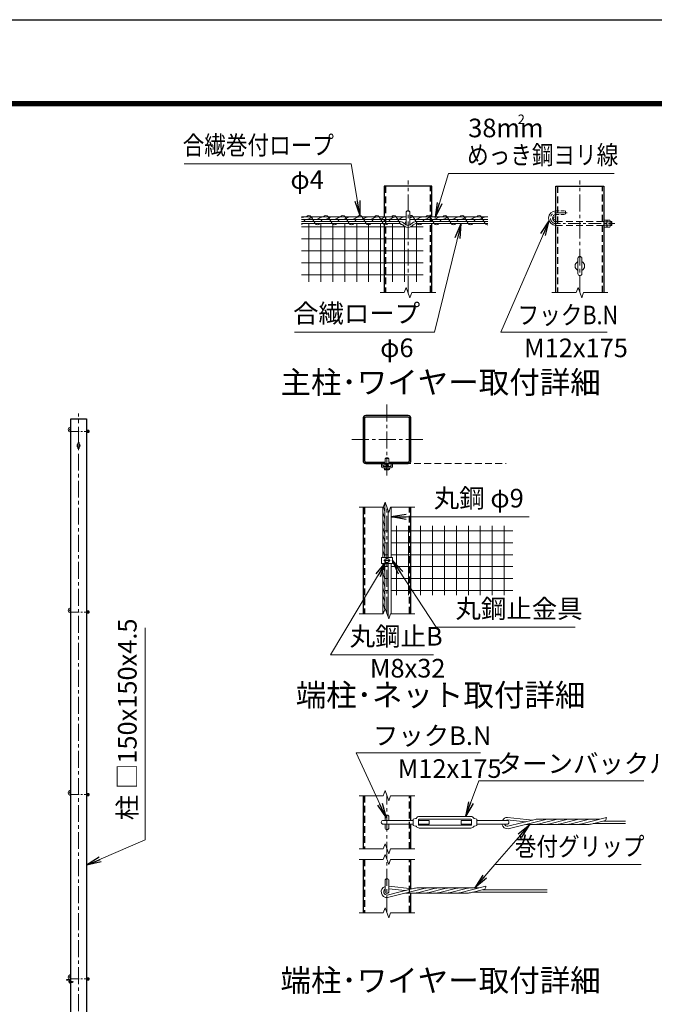
# Model space of a CAD drawing. Units: millimetres. Extents: x 0 to 29400, y 0 to 20790.
# Drawn here: x 18321 to 24283, y 11537 to 20790 of the extents above; entities that cross this region are included whole.
import ezdxf
from ezdxf.enums import TextEntityAlignment as Align

# ---------------------------------------------------------------- set-up
doc = ezdxf.new("R2010")
doc.units = ezdxf.units.MM
doc.header["$LTSCALE"] = 5
doc.header["$MEASUREMENT"] = 0
doc.linetypes.add('CENTER', pattern=[50.8, 31.75, -6.35, 6.35, -6.35])
doc.linetypes.add('DASHED', pattern=[19.05, 12.7, -6.35])
for name, color, linetype, lineweight in [('D-BMK', 2, 'CENTER', 13), ('D-STR-DIM', 7, 'Continuous', 13), ('D-STR-TXT', 7, 'Continuous', 13), ('D-STR2', 7, 'Continuous', 13), ('D-STR3', 3, 'Continuous', 13), ('D-TTL-TXT', 7, 'Continuous', 13)]:
    doc.layers.add(name, color=color, linetype=linetype, lineweight=lineweight)
doc.layers.add('D-STR1', color=1, linetype='Continuous')
doc.layers.add('D-TTL', color=2, linetype='Continuous')
doc.styles.add('ゴシック', font='txt')
doc.dimstyles.new('STYLE', dxfattribs={"dimscale": 70, "dimtxt": 2.5, "dimasz": 2, "dimexe": 1, "dimexo": 1, "dimgap": 0.8, "dimtad": 1, "dimdsep": 46, "dimtxsty": 'ゴシック', "dimblk": 'OPEN', "dimcen": 1e-08, "dimclrd": 256, "dimclre": 256, "dimclrt": 256, "dimadec": 0, "dimazin": 2, "dimtfac": 1, "dimtmove": 2, "dimatfit": 3, "dimldrblk": 'OPEN', "dimfxl": 0, "dimtolj": 1, "dimtzin": 0, "dimlwd": -1, "dimlwe": -1, "dimarcsym": 0})

# ---------------------------------------------------------------- blocks, each defined once
blk = doc.blocks.new('_Open')
at = {"color": 0, "linetype": 'ByBlock', "lineweight": -2}
for p, q in [((-1, 0.167), (0, 0)), ((-1, -0.167), (0, 0)), ((0, 0), (-1, 0))]:
    blk.add_line(p, q, dxfattribs=at)

msp = doc.modelspace()

# ---------------------------------------------------------------- linework, layer by layer
at = {"layer": 'D-BMK'}
for p, q in [((21969.341, 18225.122), (21969.341, 19278.122)), ((23583.878, 18225.122), (23583.878, 19278.122)), ((21771.418, 16506.989), (21771.418, 17181.989)), ((18874.798, 9186.522), (18874.798, 17088.522)), ((22108.918, 16844.489), (21433.918, 16844.489)), ((21771.418, 15207.396), (21771.418, 16207.396)), ((21741.418, 15707.396), (21801.418, 15707.396)), ((21771.418, 12397.284), (21771.418, 13497.284))]:
    msp.add_line(p, q, dxfattribs=at)
at = {"layer": 'D-BMK', "ltscale": 0.5}
for p, q in [((18799.798, 16920.522), (18972.298, 16920.522)), ((18799.798, 15222.522), (18972.298, 15222.522)), ((18799.798, 13507.522), (18972.298, 13507.522)), ((18799.798, 11775.522), (18972.298, 11775.522)), ((18827.699, 11747.522), (18777.699, 11747.522))]:
    msp.add_line(p, q, dxfattribs=at)
at = {"layer": 'D-BMK', "ltscale": 0.75, "flags": 128}
msp.add_lwpolyline([(23465.314, 18976.121), (23358.877, 18976.121, 1), (23358.877, 18874.12), (23913.879, 18874.12)], format="xyb", dxfattribs=at)
at = {"layer": 'D-STR-DIM'}
for p, q in [((21952.026, 18272.694), (21934.71, 18225.122)), ((21986.656, 18177.55), (21952.026, 18272.694)), ((23566.563, 18272.694), (23549.247, 18225.122)), ((23601.193, 18177.55), (23566.563, 18272.694)), ((21706.841, 18225.122), (21934.71, 18225.122)), ((22003.97, 18225.122), (21986.656, 18177.55)), ((22003.97, 18225.122), (22231.841, 18225.122)), ((23321.378, 18225.122), (23549.247, 18225.122)), ((23618.508, 18225.122), (23601.193, 18177.55)), ((23618.508, 18225.122), (23846.378, 18225.122)), ((21508.918, 16207.396), (21736.788, 16207.396)), ((21754.103, 16254.968), (21736.788, 16207.396)), ((21788.733, 16159.824), (21754.103, 16254.968)), ((21806.048, 16207.396), (21788.733, 16159.824)), ((21806.048, 16207.396), (22033.918, 16207.396)), ((21508.918, 15207.396), (21736.788, 15207.396)), ((21754.103, 15254.968), (21736.788, 15207.396)), ((21788.733, 15159.824), (21754.103, 15254.968)), ((21806.048, 15207.396), (21788.733, 15159.824)), ((21806.048, 15207.396), (22033.918, 15207.396)), ((21754.103, 13544.856), (21736.788, 13497.284)), ((21788.733, 13449.712), (21754.103, 13544.856)), ((21508.918, 13497.284), (21736.788, 13497.284)), ((21806.048, 13497.284), (21788.733, 13449.712)), ((21806.048, 13497.284), (22033.918, 13497.284)), ((21508.918, 12997.284), (21736.788, 12997.284)), ((21754.103, 13044.856), (21736.788, 12997.284)), ((21788.733, 12949.712), (21754.103, 13044.856)), ((21806.048, 12997.284), (21788.733, 12949.712)), ((21806.048, 12997.284), (22033.918, 12997.284)), ((21508.918, 12897.284), (21736.788, 12897.284)), ((21754.103, 12944.856), (21736.788, 12897.284)), ((21788.733, 12849.712), (21754.103, 12944.856)), ((21806.048, 12897.284), (21788.733, 12849.712)), ((21806.048, 12897.284), (22033.918, 12897.284)), ((21754.103, 12444.856), (21736.788, 12397.284)), ((21788.733, 12349.712), (21754.103, 12444.856)), ((21508.918, 12397.284), (21736.788, 12397.284)), ((21806.048, 12397.284), (21788.733, 12349.712)), ((21806.048, 12397.284), (22033.918, 12397.284))]:
    msp.add_line(p, q, dxfattribs=at)
at = {"layer": 'D-STR1'}
for p, q in [((22194.341, 19225.122), (21744.34, 19225.122)), ((21744.34, 19225.122), (21744.34, 18937.121)), ((22194.341, 18937.121), (22194.341, 19225.122)), ((23358.877, 19225.122), (23808.879, 19225.122)), ((23358.877, 18225.122), (23358.877, 19225.122)), ((23808.879, 19225.122), (23808.879, 18225.122)), ((21744.34, 18913.121), (21744.34, 18892.12)), ((22194.341, 18892.12), (22194.341, 18913.121)), ((21744.34, 18874.12), (21744.34, 18225.122)), ((22194.341, 18225.122), (22194.341, 18874.12)), ((18799.798, 17037.522), (18949.798, 17037.522)), ((18799.798, 9237.522), (18799.798, 17037.522)), ((18949.798, 17037.522), (18949.798, 9237.522)), ((21546.418, 16207.396), (21546.418, 15207.396)), ((21996.418, 15207.396), (21996.418, 16207.396)), ((21546.418, 13497.284), (21546.418, 12997.284)), ((21996.418, 13265.284), (21996.418, 13497.284)), ((21996.418, 12997.284), (21996.418, 13229.284)), ((21546.418, 12897.284), (21546.418, 12397.284)), ((21996.418, 12627.979), (21996.418, 12897.284)), ((21996.418, 12397.284), (21996.418, 12582.294)), ((18759.798, 11766.522), (18759.798, 11767.522)), ((18794.798, 11767.522), (18759.798, 11767.522)), ((18792.298, 11764.522), (18761.798, 11764.522)), ((18796.798, 11729.522), (18796.798, 11760.022)), ((18799.798, 11727.522), (18799.798, 11762.522)), ((18798.798, 11727.522), (18799.798, 11727.522))]:
    msp.add_line(p, q, dxfattribs=at)
at = {"layer": 'D-STR1', "linetype": 'DASHED'}
for p, q in [((21757.84, 19225.122), (21757.84, 18225.122)), ((22180.841, 18225.122), (22180.841, 19225.122)), ((23372.377, 19225.122), (23372.377, 18225.122)), ((23795.379, 18225.122), (23795.379, 19225.122)), ((21559.918, 16207.396), (21559.918, 15207.396)), ((21982.918, 15207.396), (21982.918, 16207.396)), ((21559.918, 13497.284), (21559.918, 12997.284)), ((21982.918, 12997.284), (21982.918, 13497.284)), ((21559.918, 12897.284), (21559.918, 12397.284)), ((21982.918, 12397.284), (21982.918, 12897.284))]:
    msp.add_line(p, q, dxfattribs=at)
at = {"layer": 'D-STR1'}
msp.add_lwpolyline([(21573.418, 16619.489), (21969.418, 16619.489, 0.41421356), (21996.418, 16646.489), (21996.418, 17042.489, 0.41421356), (21969.418, 17069.489), (21573.418, 17069.489, 0.41421356), (21546.418, 17042.489), (21546.418, 16646.489, 0.41421356)], format="xyb", close=True, dxfattribs=at)
msp.add_lwpolyline([(21788.132, 16632.989), (21969.418, 16632.989, 0.41421356), (21982.918, 16646.489), (21982.918, 17042.489, 0.41421356), (21969.418, 17055.989), (21573.418, 17055.989, 0.41421356), (21559.918, 17042.489), (21559.918, 16646.489, 0.41421356), (21573.418, 16632.989), (21754.704, 16632.989)], format="xyb", dxfattribs=at)
for centre, radius, start, end in [((18761.798, 11766.522), 2, 180, 270), ((18792.298, 11760.022), 4.5, 0, 90), ((18794.798, 11762.522), 5, 0, 90), ((18798.798, 11729.522), 2, 180, 270)]:
    msp.add_arc(centre, radius, start, end, dxfattribs=at)
at = {"layer": 'D-STR2'}
for p, q in [((20969.341, 18841.882), (21950.174, 18841.882)), ((21037.103, 18325.122), (21037.103, 18874.12)), ((21149.603, 18325.122), (21149.603, 18874.12)), ((21262.103, 18325.122), (21262.103, 18874.12)), ((21374.603, 18325.122), (21374.603, 18874.12)), ((21487.103, 18325.122), (21487.103, 18874.12)), ((21599.603, 18325.122), (21599.603, 18874.12)), ((21712.103, 18325.122), (21712.103, 18874.12)), ((21824.603, 18325.122), (21824.603, 18874.12)), ((21937.103, 18325.122), (21937.103, 18848.067)), ((21988.507, 18841.882), (22110.881, 18841.882)), ((22049.603, 18325.122), (22049.603, 18874.12)), ((20969.341, 18729.382), (22110.881, 18729.382)), ((20969.341, 18616.882), (22110.881, 18616.882)), ((20969.341, 18504.382), (22110.881, 18504.382)), ((20969.341, 18391.882), (22110.881, 18391.882)), ((21861.292, 15382.897), (21861.292, 16031.895)), ((21973.792, 15382.897), (21973.792, 16031.895)), ((22086.292, 15382.897), (22086.292, 16031.895)), ((22198.792, 15382.897), (22198.792, 16031.895)), ((22311.292, 15382.897), (22311.292, 16031.895)), ((22423.792, 15382.897), (22423.792, 16031.895)), ((22536.292, 15382.897), (22536.292, 16031.895)), ((22648.792, 15382.897), (22648.792, 16031.895)), ((22761.292, 15382.897), (22761.292, 16031.895)), ((22873.792, 15382.897), (22873.792, 16031.895)), ((21750.418, 15987.156), (21783.418, 15987.156)), ((21810.418, 15987.156), (22954.327, 15987.156)), ((21750.418, 15874.656), (21783.418, 15874.656)), ((21810.418, 15874.656), (22954.327, 15874.656)), ((21750.418, 15762.156), (21783.418, 15762.156)), ((21810.418, 15762.156), (22954.327, 15762.156)), ((21750.418, 15649.656), (21783.418, 15649.656)), ((21810.418, 15649.656), (22954.327, 15649.656)), ((21750.418, 15537.156), (21783.418, 15537.156)), ((21810.418, 15537.156), (22954.327, 15537.156)), ((21750.418, 15424.656), (21783.418, 15424.656)), ((21810.418, 15424.656), (22954.327, 15424.656))]:
    msp.add_line(p, q, dxfattribs=at)
at = {"layer": 'D-STR2', "linetype": 'DASHED'}
msp.add_line((21741.418, 16619.489), (22891.959, 16619.489), dxfattribs=at)
at = {"layer": 'D-STR3'}
for p, q in [((21951.341, 18976.121), (21951.341, 18874.12)), ((21987.341, 18976.121), (21987.341, 18874.12)), ((20969.341, 18937.121), (21951.341, 18937.121)), ((20969.341, 18913.121), (21951.341, 18913.121)), ((21896.477, 18892.12), (20969.341, 18892.12)), ((21987.341, 18937.121), (22719.341, 18937.121)), ((21987.341, 18913.121), (22719.341, 18913.121)), ((22042.204, 18892.12), (22719.341, 18892.12)), ((23808.879, 18906.971), (23808.879, 18841.27)), ((23808.879, 18906.971), (23836.479, 18906.971)), ((23808.879, 18890.545), (23836.479, 18890.545)), ((23838.879, 18906.971), (23838.879, 18841.27)), ((23838.879, 18906.971), (23866.479, 18906.971)), ((23838.879, 18899.971), (23838.879, 18848.27)), ((23838.879, 18890.545), (23866.479, 18890.545)), ((23868.879, 18899.971), (23868.879, 18848.27)), ((23868.879, 18892.12), (23881.038, 18892.12)), ((23868.879, 18889.279), (23883.879, 18889.279)), ((23883.879, 18889.279), (23881.038, 18892.12)), ((23881.038, 18892.12), (23881.038, 18856.12)), ((23883.879, 18889.279), (23883.879, 18858.961)), ((21895.22, 18874.12), (20969.341, 18874.12)), ((22043.462, 18874.12), (22719.341, 18874.12)), ((23808.879, 18857.695), (23836.479, 18857.695)), ((23808.879, 18841.27), (23836.479, 18841.27)), ((23838.879, 18857.695), (23866.479, 18857.695)), ((23838.879, 18841.27), (23866.479, 18841.27)), ((23868.879, 18858.961), (23883.879, 18858.961)), ((23868.879, 18856.12), (23881.038, 18856.12)), ((23883.879, 18858.961), (23881.038, 18856.12)), ((23565.128, 18403.869), (23565.128, 18546.369)), ((23602.628, 18403.869), (23602.628, 18546.369)), ((18949.798, 16931.472), (18949.798, 16909.572)), ((18949.798, 16931.472), (18958.998, 16931.472)), ((18949.798, 16925.997), (18958.998, 16925.997)), ((18949.798, 16915.047), (18958.998, 16915.047)), ((18949.798, 16909.572), (18958.998, 16909.572)), ((18959.798, 16931.472), (18959.798, 16909.572)), ((18959.798, 16931.472), (18968.998, 16931.472)), ((18959.798, 16929.139), (18959.798, 16911.905)), ((18959.798, 16925.997), (18968.998, 16925.997)), ((18959.798, 16915.047), (18968.998, 16915.047)), ((18959.798, 16909.572), (18968.998, 16909.572)), ((18969.798, 16929.139), (18969.798, 16911.905)), ((18969.798, 16926.522), (18973.851, 16926.522)), ((18969.798, 16925.575), (18974.798, 16925.575)), ((18969.798, 16915.469), (18974.798, 16915.469)), ((18969.798, 16914.522), (18973.851, 16914.522)), ((18974.798, 16925.575), (18973.851, 16926.522)), ((18973.851, 16926.522), (18973.851, 16914.522)), ((18974.798, 16915.469), (18973.851, 16914.522)), ((18974.798, 16925.575), (18974.798, 16915.469)), ((18868.548, 16763.772), (18868.548, 16811.272)), ((18881.048, 16763.772), (18881.048, 16811.272)), ((21754.618, 16619.489), (21754.918, 16666.589)), ((21787.918, 16666.589), (21754.918, 16666.589)), ((21759.418, 16669.289), (21763.018, 16672.889)), ((21759.418, 16669.289), (21783.418, 16669.289)), ((21759.418, 16666.589), (21759.418, 16669.289)), ((21761.668, 16666.589), (21761.668, 16671.539)), ((21763.018, 16672.889), (21779.818, 16672.889)), ((21783.418, 16669.289), (21779.818, 16672.889)), ((21781.168, 16666.589), (21781.168, 16671.539)), ((21783.418, 16666.589), (21783.418, 16669.289)), ((21787.918, 16666.589), (21788.218, 16619.489)), ((21719.818, 16619.489), (21732.418, 16619.489)), ((21719.818, 16589.489), (21719.818, 16619.489)), ((21732.418, 16590.989), (21732.418, 16619.489)), ((21732.418, 16576.889), (21810.418, 16576.889)), ((21733.918, 16589.489), (21808.918, 16589.489)), ((21748.902, 16576.889), (21748.902, 16563.077)), ((21748.902, 16576.889), (21793.935, 16576.889)), ((21759.418, 16589.489), (21759.418, 16619.489)), ((21760.16, 16576.889), (21760.16, 16563.077)), ((21761.668, 16589.489), (21761.668, 16619.489)), ((21781.168, 16589.489), (21781.168, 16619.489)), ((21782.677, 16576.889), (21782.677, 16563.077)), ((21783.418, 16589.489), (21783.418, 16619.489)), ((21793.935, 16576.889), (21793.935, 16563.077)), ((21810.418, 16590.989), (21810.418, 16619.489)), ((21810.418, 16619.489), (21823.018, 16619.489)), ((21823.018, 16589.489), (21823.018, 16619.489)), ((21752.518, 16560.989), (21748.902, 16563.077)), ((21752.518, 16560.989), (21790.318, 16560.989)), ((21790.318, 16560.989), (21793.935, 16563.077)), ((21732.418, 15735.896), (21732.418, 16207.396)), ((21750.418, 15735.896), (21750.418, 16244.844)), ((21810.418, 15735.896), (21810.418, 16207.396)), ((21783.418, 15735.896), (21783.418, 16174.426)), ((21719.818, 15735.896), (21823.018, 15735.896)), ((21719.818, 15735.896), (21719.818, 15678.896)), ((21823.018, 15735.896), (21823.018, 15678.896)), ((21719.818, 15678.896), (21823.018, 15678.896)), ((21732.418, 15207.396), (21732.418, 15678.896)), ((21750.418, 15244.844), (21750.418, 15678.896)), ((21751.918, 15718.654), (21771.418, 15729.913)), ((21751.918, 15696.138), (21751.918, 15718.654)), ((21771.418, 15684.879), (21751.918, 15696.138)), ((21771.418, 15729.913), (21790.918, 15718.654)), ((21790.918, 15696.138), (21771.418, 15684.879)), ((21783.418, 15174.426), (21783.418, 15678.896)), ((21790.918, 15718.654), (21790.918, 15696.138)), ((21810.418, 15207.396), (21810.418, 15678.896)), ((18949.798, 15233.472), (18949.798, 15211.572)), ((18949.798, 15233.472), (18958.998, 15233.472)), ((18949.798, 15227.997), (18958.998, 15227.997)), ((18949.798, 15217.047), (18958.998, 15217.047)), ((18949.798, 15211.572), (18958.998, 15211.572)), ((18959.798, 15233.472), (18959.798, 15211.572)), ((18959.798, 15233.472), (18968.998, 15233.472)), ((18959.798, 15231.139), (18959.798, 15213.905)), ((18959.798, 15227.997), (18968.998, 15227.997)), ((18959.798, 15217.047), (18968.998, 15217.047)), ((18959.798, 15211.572), (18968.998, 15211.572)), ((18969.798, 15231.139), (18969.798, 15213.905)), ((18969.798, 15228.522), (18973.851, 15228.522)), ((18969.798, 15227.575), (18974.798, 15227.575)), ((18969.798, 15217.469), (18974.798, 15217.469)), ((18969.798, 15216.522), (18973.851, 15216.522)), ((18974.798, 15227.575), (18973.851, 15228.522)), ((18973.851, 15228.522), (18973.851, 15216.522)), ((18974.798, 15217.469), (18973.851, 15216.522)), ((18974.798, 15227.575), (18974.798, 15217.469)), ((18949.798, 13518.472), (18949.798, 13496.572)), ((18949.798, 13518.472), (18958.998, 13518.472)), ((18949.798, 13512.997), (18958.998, 13512.997)), ((18959.798, 13518.472), (18959.798, 13496.572)), ((18959.798, 13518.472), (18968.998, 13518.472)), ((18959.798, 13516.139), (18959.798, 13498.905)), ((18959.798, 13512.997), (18968.998, 13512.997)), ((18969.798, 13516.139), (18969.798, 13498.905)), ((18969.798, 13513.522), (18973.851, 13513.522)), ((18969.798, 13512.575), (18974.798, 13512.575)), ((18974.798, 13512.575), (18973.851, 13513.522)), ((18973.851, 13513.522), (18973.851, 13501.522)), ((18974.798, 13512.575), (18974.798, 13502.469)), ((18949.798, 13502.047), (18958.998, 13502.047)), ((18949.798, 13496.572), (18958.998, 13496.572)), ((18959.798, 13502.047), (18968.998, 13502.047)), ((18959.798, 13496.572), (18968.998, 13496.572)), ((18969.798, 13502.469), (18974.798, 13502.469)), ((18969.798, 13501.522), (18973.851, 13501.522)), ((18974.798, 13502.469), (18973.851, 13501.522)), ((21735.418, 13265.284), (22017.41, 13265.284)), ((21753.418, 13298.284), (21753.418, 13265.284)), ((21789.418, 13298.284), (21789.418, 13265.284)), ((22017.41, 13277.284), (22040.811, 13282.301)), ((22017.41, 13217.284), (22017.41, 13277.284)), ((22068.41, 13224.784), (22068.41, 13269.784)), ((22068.41, 13265.284), (22167.41, 13265.284)), ((22074.41, 13301.284), (22560.41, 13301.284)), ((22074.41, 13275.784), (22560.41, 13275.784)), ((22167.41, 13229.284), (22167.41, 13265.284)), ((22467.41, 13229.284), (22467.41, 13265.284)), ((22467.41, 13265.284), (22566.41, 13265.284)), ((22566.41, 13224.784), (22566.41, 13269.784)), ((22617.41, 13277.284), (22594.008, 13282.301)), ((22617.41, 13217.284), (22617.41, 13277.284)), ((22617.41, 13265.284), (22899.41, 13265.284)), ((22902.003, 13269.354), (23075.018, 13251.392)), ((22902.64, 13293.415), (23143.621, 13268.403)), ((22906.194, 13209.531), (23163.187, 13273.255)), ((22909.919, 13185.729), (23262.906, 13273.255)), ((23772.166, 13275.901), (23184.849, 13275.901)), ((23190.859, 13230.665), (23362.626, 13273.255)), ((23290.578, 13230.665), (23462.345, 13273.255)), ((23390.297, 13230.665), (23562.066, 13273.255)), ((23490.017, 13230.665), (23661.786, 13273.255)), ((23589.736, 13230.665), (23835.191, 13291.529)), ((23689.455, 13230.665), (23823.499, 13263.903)), ((23708.085, 13235.282), (24011.421, 13235.282)), ((23804.873, 13259.282), (24011.421, 13259.282)), ((21735.418, 13229.284), (22017.41, 13229.284)), ((21753.418, 13229.284), (21753.418, 13196.284)), ((21789.418, 13229.284), (21789.418, 13196.284)), ((22017.41, 13217.284), (22040.811, 13212.267)), ((22068.41, 13229.284), (22167.41, 13229.284)), ((22074.41, 13218.784), (22560.41, 13218.784)), ((22074.41, 13193.284), (22560.41, 13193.284)), ((22467.41, 13229.284), (22566.41, 13229.284)), ((22617.41, 13217.284), (22594.008, 13212.267)), ((22617.41, 13229.284), (22899.41, 13229.284)), ((23670.611, 13228.019), (23080.47, 13228.019)), ((21753.418, 12698.284), (21753.418, 12596.284)), ((21789.418, 12698.284), (21789.418, 12596.284)), ((21772.565, 12563.806), (22029.558, 12627.53)), ((21776.29, 12540.004), (22129.277, 12627.53)), ((21789.418, 12645.572), (22009.991, 12622.678)), ((21789.418, 12621.444), (21941.389, 12605.667)), ((22638.536, 12630.176), (22051.219, 12630.176)), ((22057.229, 12584.94), (22228.996, 12627.53)), ((22156.949, 12584.94), (22328.715, 12627.53)), ((22256.668, 12584.94), (22428.437, 12627.53)), ((22356.387, 12584.94), (22528.156, 12627.53)), ((22456.106, 12584.94), (22701.561, 12645.804)), ((22555.826, 12584.94), (22689.869, 12618.178)), ((22574.456, 12589.557), (23277.791, 12589.557)), ((22671.243, 12613.557), (23277.791, 12613.557)), ((22536.982, 12582.294), (21946.841, 12582.294)), ((18789.798, 11755.772), (18790.702, 11757.337)), ((18789.798, 11755.772), (18789.798, 11739.272)), ((18790.702, 11757.337), (18796.798, 11757.337)), ((18790.702, 11752.43), (18796.798, 11752.43)), ((18796.798, 11757.337), (18796.798, 11737.707)), ((18799.798, 11752.522), (18815.298, 11752.522)), ((18815.298, 11752.522), (18815.298, 11742.522)), ((18815.298, 11752.522), (18816.798, 11751.022)), ((18949.798, 11786.472), (18949.798, 11764.572)), ((18949.798, 11786.472), (18958.998, 11786.472)), ((18949.798, 11780.997), (18958.998, 11780.997)), ((18949.798, 11770.047), (18958.998, 11770.047)), ((18949.798, 11764.572), (18958.998, 11764.572)), ((18959.798, 11786.472), (18959.798, 11764.572)), ((18959.798, 11786.472), (18968.998, 11786.472)), ((18959.798, 11784.139), (18959.798, 11766.905)), ((18959.798, 11780.997), (18968.998, 11780.997)), ((18959.798, 11770.047), (18968.998, 11770.047)), ((18959.798, 11764.572), (18968.998, 11764.572)), ((18969.798, 11784.139), (18969.798, 11766.905)), ((18969.798, 11781.522), (18973.851, 11781.522)), ((18969.798, 11780.575), (18974.798, 11780.575)), ((18969.798, 11770.469), (18974.798, 11770.469)), ((18969.798, 11769.522), (18973.851, 11769.522)), ((18974.798, 11780.575), (18973.851, 11781.522)), ((18973.851, 11781.522), (18973.851, 11769.522)), ((18974.798, 11770.469), (18973.851, 11769.522)), ((18974.798, 11780.575), (18974.798, 11770.469)), ((18789.798, 11739.272), (18790.702, 11737.707)), ((18790.702, 11742.615), (18796.798, 11742.615)), ((18790.702, 11737.707), (18796.798, 11737.707)), ((18799.798, 11751.622), (18816.198, 11751.622)), ((18799.798, 11743.422), (18816.198, 11743.422)), ((18799.798, 11742.522), (18815.298, 11742.522)), ((18815.298, 11742.522), (18816.798, 11744.022)), ((18816.798, 11751.022), (18816.798, 11744.022))]:
    msp.add_line(p, q, dxfattribs=at)
at = {"layer": 'D-STR3', "linetype": 'DASHED', "ltscale": 0.5}
for p, q in [((23358.877, 18994.121), (23448.878, 18994.121)), ((23448.878, 18994.121), (23448.878, 18958.121)), ((23358.877, 18958.121), (23448.878, 18958.121))]:
    msp.add_line(p, q, dxfattribs=at)
at = {"layer": 'D-STR3', "color": 4}
for p, q in [((21002.105, 18913.121), (20989.669, 18892.12)), ((21058.962, 18937.121), (21096.269, 18874.12)), ((21162.009, 18913.121), (21149.573, 18892.12)), ((21218.866, 18937.121), (21256.173, 18874.12)), ((21321.913, 18913.121), (21309.477, 18892.12)), ((21378.77, 18937.121), (21416.077, 18874.12)), ((21481.817, 18913.121), (21469.382, 18892.12)), ((21538.675, 18937.121), (21575.982, 18874.12)), ((21641.721, 18913.121), (21629.286, 18892.12)), ((21698.579, 18937.121), (21735.886, 18874.12)), ((21801.626, 18913.121), (21789.19, 18892.12)), ((21858.483, 18937.121), (21895.79, 18874.12)), ((21951.341, 18895.914), (21938.435, 18874.12)), ((22018.387, 18937.121), (22055.694, 18874.12)), ((22121.434, 18913.121), (22108.998, 18892.12)), ((22178.291, 18937.121), (22215.598, 18874.12)), ((22281.338, 18913.121), (22268.903, 18892.12)), ((22338.196, 18937.121), (22375.503, 18874.12)), ((22441.242, 18913.121), (22428.807, 18892.12)), ((22498.1, 18937.121), (22535.407, 18874.12)), ((22601.147, 18913.121), (22588.711, 18892.12)), ((22658.004, 18937.121), (22695.311, 18874.12))]:
    msp.add_line(p, q, dxfattribs=at)
at = {"layer": 'D-STR3', "linetype": 'DASHED'}
for p, q in [((23358.877, 18892.12), (23808.879, 18892.12)), ((23358.877, 18856.12), (23808.879, 18856.12))]:
    msp.add_line(p, q, dxfattribs=at)
at = {"layer": 'D-STR3'}
for points in [[(21005.342, 18937.121), (20975.332, 18930.18), (20969.341, 18926.722)], [(21090.333, 18937.121), (21060.324, 18930.18), (21041.922, 18919.557), (21014.311, 18913.121)], [(21175.325, 18937.121), (21145.316, 18930.18), (21126.913, 18919.557), (21099.303, 18913.121)], [(21260.317, 18937.121), (21230.307, 18930.18), (21211.905, 18919.557), (21184.294, 18913.121)], [(21345.309, 18937.121), (21315.299, 18930.18), (21296.897, 18919.557), (21269.286, 18913.121)], [(21430.3, 18937.121), (21400.291, 18930.18), (21381.889, 18919.557), (21354.278, 18913.121)], [(21515.292, 18937.121), (21485.283, 18930.18), (21466.88, 18919.557), (21439.27, 18913.121)], [(21600.284, 18937.121), (21570.274, 18930.18), (21551.872, 18919.557), (21524.261, 18913.121)], [(21685.276, 18937.121), (21655.266, 18930.18), (21636.864, 18919.557), (21609.253, 18913.121)], [(21770.267, 18937.121), (21740.258, 18930.18), (21721.855, 18919.557), (21694.245, 18913.121)], [(21855.259, 18937.121), (21825.249, 18930.18), (21806.847, 18919.557), (21779.237, 18913.121)], [(21940.251, 18937.121), (21910.241, 18930.18), (21891.839, 18919.557), (21864.228, 18913.121)], [(22025.242, 18937.121), (21995.233, 18930.18), (21987.341, 18925.624)], [(22110.234, 18937.121), (22080.225, 18930.18), (22061.822, 18919.557), (22034.212, 18913.121)], [(22195.226, 18937.121), (22165.216, 18930.18), (22146.814, 18919.557), (22119.203, 18913.121)], [(22280.218, 18937.121), (22250.208, 18930.18), (22231.806, 18919.557), (22204.195, 18913.121)], [(22365.209, 18937.121), (22335.2, 18930.18), (22316.798, 18919.557), (22289.187, 18913.121)], [(22450.201, 18937.121), (22420.192, 18930.18), (22401.789, 18919.557), (22374.179, 18913.121)], [(22535.193, 18937.121), (22505.183, 18930.18), (22486.781, 18919.557), (22459.17, 18913.121)], [(22620.185, 18937.121), (22590.175, 18930.18), (22571.773, 18919.557), (22544.162, 18913.121)], [(22705.176, 18937.121), (22675.167, 18930.18), (22656.764, 18919.557), (22629.154, 18913.121)], [(21737.537, 16209.455), (21738.138, 16206.467), (21745.7, 16193.22), (21750.418, 16165.893)], [(21732.418, 16163.998), (21738.138, 16135.538), (21745.7, 16122.291), (21750.418, 16094.964)], [(21732.418, 16093.069), (21738.138, 16064.61), (21745.7, 16051.362), (21750.418, 16024.036)], [(21732.418, 16022.141), (21738.138, 15993.681), (21745.7, 15980.433), (21750.418, 15953.107)], [(21732.418, 15951.212), (21738.138, 15922.752), (21745.7, 15909.504), (21750.418, 15882.178)], [(21732.418, 15880.283), (21738.138, 15851.823), (21745.7, 15838.576), (21750.418, 15811.249)], [(21732.418, 15809.354), (21738.138, 15780.894), (21745.7, 15767.647), (21750.418, 15740.32)], [(21732.418, 15667.497), (21738.138, 15639.037), (21745.7, 15625.789), (21750.418, 15598.463)], [(21732.418, 15596.568), (21738.138, 15568.108), (21745.7, 15554.861), (21750.418, 15527.534)], [(21732.418, 15525.639), (21738.138, 15497.179), (21745.7, 15483.932), (21750.418, 15456.605)], [(21732.418, 15454.71), (21738.138, 15426.251), (21745.7, 15413.003), (21750.418, 15385.677)], [(21732.418, 15383.782), (21738.138, 15355.322), (21745.7, 15342.074), (21750.418, 15314.748)], [(21732.418, 15312.853), (21738.138, 15284.393), (21745.7, 15271.146), (21750.418, 15243.819)], [(21732.418, 15241.924), (21738.138, 15213.464), (21738.662, 15212.546)]]:
    msp.add_lwpolyline(points, dxfattribs=at)
for centre, radius in [((23346.877, 18925.121), 12), ((21741.418, 16610.489), 9), ((21796.918, 16605.989), 13.5), ((21771.418, 15707.396), 18.75)]:
    msp.add_circle(centre, radius, dxfattribs=at)
for centre, radius, start, end in [((21969.341, 18976.121), 18, 0, 180), ((23358.877, 18925.121), 69, 90, 270), ((21887.905, 18826.181), 66.494, 46.1333119, 82.5933116), ((22050.776, 18826.181), 66.494, 97.4066884, 133.8666881), ((23358.877, 18925.121), 33, 90, 270), ((23823.935, 18898.758), 14.994, 326.7884334, 33.2115666), ((23781.475, 18874.12), 57.405, 343.3736893, 16.6263107), ((23853.935, 18898.758), 14.994, 326.7884334, 33.2115666), ((23811.475, 18874.12), 57.405, 343.3736893, 16.6263107), ((21887.905, 18826.181), 48.494, 47.0651079, 81.3247089), ((21973.064, 18907.157), 69.173, 220.943291, 266.914647), ((21973.064, 18907.157), 51.173, 220.210503, 265.8276966), ((21917.113, 18885.91), 24.365, 323.0621197, 331.0620172), ((21969.341, 18874.12), 18, 180, 0), ((21965.618, 18907.157), 51.173, 274.1723034, 319.789497), ((21965.618, 18907.157), 69.173, 273.085353, 318.9001533), ((22050.776, 18826.181), 48.494, 98.6752911, 132.9348921), ((23823.935, 18849.483), 14.994, 326.7884334, 33.2115666), ((23853.935, 18849.483), 14.994, 326.7884334, 33.2115666), ((23583.878, 18475.119), 45, 114.6243184, 245.3756816), ((23583.878, 18546.369), 18.75, 0, 180), ((23583.878, 18475.119), 45, 294.6243184, 65.3756816), ((23583.878, 18403.869), 18.75, 180, 0), ((18799.798, 16937.522), 23, 90, 270), ((18799.798, 16937.522), 11, 90, 270), ((18954.817, 16928.735), 4.998, 326.7884334, 33.2115666), ((18940.663, 16920.522), 19.135, 343.3736893, 16.6263107), ((18954.817, 16912.31), 4.998, 326.7884334, 33.2115666), ((18964.817, 16928.735), 4.998, 326.7884334, 33.2115666), ((18950.663, 16920.522), 19.135, 343.3736893, 16.6263107), ((18964.817, 16912.31), 4.998, 326.7884334, 33.2115666), ((18874.798, 16787.522), 15, 114.6243184, 245.3756816), ((18874.798, 16811.272), 6.25, 0, 180), ((18874.798, 16763.772), 6.25, 180, 0), ((18874.798, 16787.522), 15, 294.6243184, 65.3756816), ((21732.418, 16589.489), 12.6, 180, 270), ((21733.918, 16590.989), 1.5, 180, 270), ((21733.918, 16590.989), 1.5, 180, 270), ((21808.918, 16590.989), 1.5, 270, 0), ((21810.418, 16589.489), 12.6, 270, 0), ((21754.531, 16571.304), 9.968, 235.6158501, 304.3841499), ((21771.418, 16598.594), 37.258, 252.4120984, 287.5879016), ((21788.306, 16571.304), 9.968, 235.6158501, 304.3841499), ((18799.798, 15239.522), 23, 90, 270), ((18799.798, 15239.522), 11, 90, 270), ((18954.817, 15230.735), 4.998, 326.7884334, 33.2115666), ((18940.663, 15222.522), 19.135, 343.3736893, 16.6263107), ((18954.817, 15214.31), 4.998, 326.7884334, 33.2115666), ((18964.817, 15230.735), 4.998, 326.7884334, 33.2115666), ((18950.663, 15222.522), 19.135, 343.3736893, 16.6263107), ((18964.817, 15214.31), 4.998, 326.7884334, 33.2115666), ((18799.798, 13524.522), 23, 90, 270), ((18799.798, 13524.522), 11, 90, 270), ((18954.817, 13515.735), 4.998, 326.7884334, 33.2115666), ((18940.663, 13507.522), 19.135, 343.3736893, 16.6263107), ((18964.817, 13515.735), 4.998, 326.7884334, 33.2115666), ((18950.663, 13507.522), 19.135, 343.3736893, 16.6263107), ((18954.817, 13499.31), 4.998, 326.7884334, 33.2115666), ((18964.817, 13499.31), 4.998, 326.7884334, 33.2115666), ((21735.418, 13247.284), 18, 90, 270), ((21771.418, 13298.284), 18, 0, 180), ((22038.296, 13294.034), 12, 282.0992526, 326.1188841), ((22074.41, 13269.784), 31.5, 90, 146.1188841), ((22074.41, 13269.784), 6, 90, 180), ((22560.41, 13269.784), 31.5, 33.8811159, 90), ((22560.41, 13269.784), 6, 0, 90), ((22596.523, 13294.034), 12, 213.8811159, 257.9007474), ((22905.048, 13239.509), 54, 92.824965, 151.4894375), ((22905.048, 13239.509), 30, 95.8254412, 120.7756565), ((22899.41, 13247.284), 18, 270, 90), ((23184.849, 13185.9), 89.999, 90, 103.92636), ((23284.568, 13185.9), 89.999, 90, 103.92636), ((23384.287, 13185.9), 89.999, 90, 103.92636), ((23484.006, 13185.9), 89.999, 90, 103.92636), ((23583.725, 13185.9), 89.999, 90, 103.92636), ((23683.445, 13185.9), 89.999, 90, 103.92636), ((23633.393, 13360.674), 213.319, 333.021728, 341.085876), ((21771.418, 13196.284), 18, 180, 0), ((22038.296, 13200.534), 12, 33.8811159, 77.9007474), ((22074.41, 13224.784), 31.5, 213.8811159, 270), ((22074.41, 13224.784), 6, 180, 270), ((22560.41, 13224.784), 6, 270, 0), ((22560.41, 13224.784), 31.5, 270, 326.1188841), ((22596.523, 13200.534), 12, 102.0992526, 146.1188841), ((22905.048, 13239.509), 54, 191.633194, 275.1757165), ((22905.048, 13239.509), 30, 199.9275859, 272.1897226), ((23169.198, 13318.02), 89.999, 270, 283.926451), ((23268.917, 13318.02), 89.999, 270, 283.926451), ((23368.637, 13318.02), 89.999, 270, 283.926451), ((23468.356, 13318.02), 89.999, 270, 283.926451), ((23568.076, 13318.02), 89.999, 270, 283.926451), ((23667.795, 13318.02), 89.999, 270, 283.926451), ((21771.418, 12698.284), 18, 0, 180), ((21771.418, 12593.784), 54, 109.4713827, 275.1757165), ((21771.418, 12593.784), 30, 126.8702414, 272.1897226), ((21771.418, 12596.284), 18, 180, 0), ((22051.219, 12540.175), 89.999, 90, 103.92636), ((22035.568, 12672.295), 89.999, 270, 283.926451), ((22150.938, 12540.175), 89.999, 90, 103.92636), ((22135.287, 12672.295), 89.999, 270, 283.926451), ((22250.657, 12540.175), 89.999, 90, 103.92636), ((22235.008, 12672.295), 89.999, 270, 283.926451), ((22350.377, 12540.175), 89.999, 90, 103.92636), ((22334.727, 12672.295), 89.999, 270, 283.926451), ((22450.096, 12540.175), 89.999, 90, 103.92636), ((22434.446, 12672.295), 89.999, 270, 283.926451), ((22549.815, 12540.175), 89.999, 90, 103.92636), ((22534.165, 12672.295), 89.999, 270, 283.926451), ((22499.763, 12714.949), 213.319, 333.021728, 341.085876), ((18799.798, 11792.522), 23, 90, 270), ((18799.798, 11792.522), 11, 90, 270), ((18794.287, 11754.883), 4.345, 145.6157525, 214.3842475), ((18806.183, 11747.522), 16.241, 162.4120462, 197.5879538), ((18954.817, 11783.735), 4.998, 326.7884334, 33.2115666), ((18940.663, 11775.522), 19.135, 343.3736893, 16.6263107), ((18954.817, 11767.31), 4.998, 326.7884334, 33.2115666), ((18964.817, 11783.735), 4.998, 326.7884334, 33.2115666), ((18950.663, 11775.522), 19.135, 343.3736893, 16.6263107), ((18964.817, 11767.31), 4.998, 326.7884334, 33.2115666), ((18794.287, 11740.161), 4.345, 145.6157525, 214.3842475)]:
    msp.add_arc(centre, radius, start, end, dxfattribs=at)
at = {"layer": 'D-STR3', "color": 4}
for centre, start, end in [((21037.639, 18925.332), 28.9379828, 151.0620172), ((21197.544, 18925.332), 28.9379828, 151.0620172), ((21357.448, 18925.332), 28.9379828, 151.0620172), ((21517.352, 18925.332), 28.9379828, 151.0620172), ((21677.256, 18925.332), 28.9379828, 151.0620172), ((21837.16, 18925.332), 28.9379828, 151.0620172), ((21997.065, 18925.332), 28.9379828, 113.5217442), ((22156.969, 18925.332), 28.9379828, 151.0620172), ((22316.873, 18925.332), 28.9379828, 151.0620172), ((22476.777, 18925.332), 28.9379828, 151.0620172), ((22636.681, 18925.332), 28.9379828, 151.0620172), ((20957.687, 18885.91), 298.5737037, 331.0620172), ((21117.592, 18885.91), 208.9379828, 331.0620172), ((21277.496, 18885.91), 208.9379828, 331.0620172), ((21437.4, 18885.91), 208.9379828, 331.0620172), ((21597.304, 18885.91), 208.9379828, 331.0620172), ((21757.208, 18885.91), 208.9379828, 331.0620172), ((21917.113, 18885.91), 208.9379828, 278.7373412), ((22077.017, 18885.91), 208.9379828, 331.0620172), ((22236.921, 18885.91), 208.9379828, 331.0620172), ((22396.825, 18885.91), 208.9379828, 331.0620172), ((22556.729, 18885.91), 208.9379828, 331.0620172), ((22716.633, 18885.91), 208.9379828, 276.3794066)]:
    msp.add_arc(centre, 24.365, start, end, dxfattribs=at)
at = {"layer": 'D-TTL'}
msp.add_lwpolyline([(0, 20790), (29400, 20790), (29400, 0), (0, 0)], close=True, dxfattribs=at)
at = {"layer": 'D-TTL', "color": 7}
for points in [[(945, 20020), (28455, 20020), (28455, 770), (945, 770)], [(953.75, 20011.25), (28446.25, 20011.25), (28446.25, 778.75), (953.75, 778.75)], [(962.5, 20002.5), (28437.5, 20002.5), (28437.5, 787.5), (962.5, 787.5)], [(971.25, 19993.75), (28428.75, 19993.75), (28428.75, 796.25), (971.25, 796.25)], [(980, 19985), (28420, 19985), (28420, 805), (980, 805)]]:
    msp.add_lwpolyline(points, close=True, dxfattribs=at)

# ---------------------------------------------------------------- texts
at = {"layer": 'D-STR-TXT', "style": 'ゴシック'}
msp.add_text('2', height=87.5, dxfattribs=at).set_placement((23034.015, 19843.186), align=Align.MIDDLE)
for s, p in [('38mm', (22535.156, 19685.075)), ('φ4', (20864.319, 19199.459)), ('合繊ロープ', (20889.493, 17942.486)), ('M12x175', (23059.655, 17618.132)), ('丸鋼 φ9', (22211.929, 16205.652)), ('丸鋼止金具', (22415.923, 15167.217)), ('丸鋼止B', (21421.728, 14907.237)), ('M8x32', (21610.578, 14607.757)), ('フックB.N', (21639.905, 13973.823)), ('ターンバックル', (22803.14, 13712.114)), ('M12x175', (21872.309, 13664.573))]:
    msp.add_text(s, height=175, dxfattribs=at).set_placement(p)
at = {"layer": 'D-STR-TXT', "style": 'ゴシック', "width": 0.85}
for s, p in [('合繊巻付ロープ', (19852.34, 19522.922)), ('めっき鋼ヨリ線', (22524.496, 19431.828)), ('フックB.N', (22998.676, 17927.382)), ('巻付グリップ', (22972.773, 12932.75))]:
    msp.add_text(s, height=175, dxfattribs=at).set_placement(p)
at = {"layer": 'D-STR-TXT', "style": 'ゴシック'}
msp.add_text('φ6', height=175, dxfattribs=at).set_placement((22021.217, 17619.023), align=Align.RIGHT)
msp.add_text('柱 □150x150x4.5', height=175, rotation=90, dxfattribs=at).set_placement((19419.457, 13267.31))
at = {"layer": 'D-TTL-TXT', "style": 'ゴシック'}
for s, p in [('主柱･ワイヤー取付詳細', (22275.307, 17355.284)), ('端柱･ネット取付詳細', (22275.307, 14416.315)), ('端柱･ワイヤー取付詳細', (22275.307, 11734.031))]:
    msp.add_text(s, height=210, dxfattribs=at).set_placement(p, align=Align.MIDDLE)

# ---------------------------------------------------------------- leaders
at = {"layer": 'D-STR-TXT'}
for points, override in [([(21517.352, 18949.696), (21435.904, 19434.498), (19865.665, 19434.498)], {"dimscale": 70, "dimgap": 0.8, "dimtad": 1, "dimfxl": 0.5}), ([(22223.658, 18931.518), (22348.927, 19345.625), (23907.618, 19345.625)], {"dimscale": 70, "dimgap": 0.8, "dimtad": 1, "dimfxl": 0.5}), ([(23295.062, 18898.878), (22840.873, 17853.171), (23839.053, 17853.171)], {"dimscale": 70, "dimgap": 0.8, "dimtad": 1, "dimfxl": 0.5}), ([(22468.966, 18874.12), (22217.219, 17854.062), (20902.818, 17854.062)], {"dimscale": 70, "dimgap": 0.8, "dimtad": 1, "dimfxl": 0.5}), ([(21810.418, 16116.784), (23108.249, 16116.784)], {"dimscale": 70, "dimgap": 0.8, "dimtad": 1, "dimfxl": 0.5}), ([(21761.668, 15690.508), (21240.83, 14821.922), (22209.673, 14821.922)], {"dimscale": 70, "dimgap": 0.8, "dimtad": 1, "dimfxl": 0.5}), ([(21823.018, 15707.396), (22235.025, 15081.459), (23539.654, 15081.459)], {"dimscale": 70, "dimgap": 0.8, "dimtad": 1, "dimfxl": 0.5}), ([(18949.798, 12842.805), (19499.442, 13081.97), (19499.442, 15073.274)], {"dimscale": 70, "dimgap": 0.8, "dimtad": 1}), ([(21763.683, 13290.201), (21482.103, 13899.612), (22651.707, 13899.612)], {"dimscale": 70, "dimgap": 0.8, "dimtad": 1, "dimfxl": 0.5}), ([(22510.849, 13301.284), (22634.678, 13636.126), (24186.262, 13636.126)], {"dimscale": 70, "dimgap": 0.8, "dimtad": 1, "dimfxl": 0.5}), ([(23112.711, 13228.019), (22786.544, 12849.656), (24161.351, 12849.656)], {"dimscale": 70, "dimgap": 0.8, "dimtad": 1, "dimfxl": 0.5}), ([(22597.34, 12630.174), (22786.544, 12849.656)], {"dimscale": 70, "dimgap": 0.8, "dimtad": 1, "dimfxl": 0.5})]:
    msp.add_leader(points, dimstyle='STYLE', override=override, dxfattribs=at)

doc.saveas('drawing.dxf')
